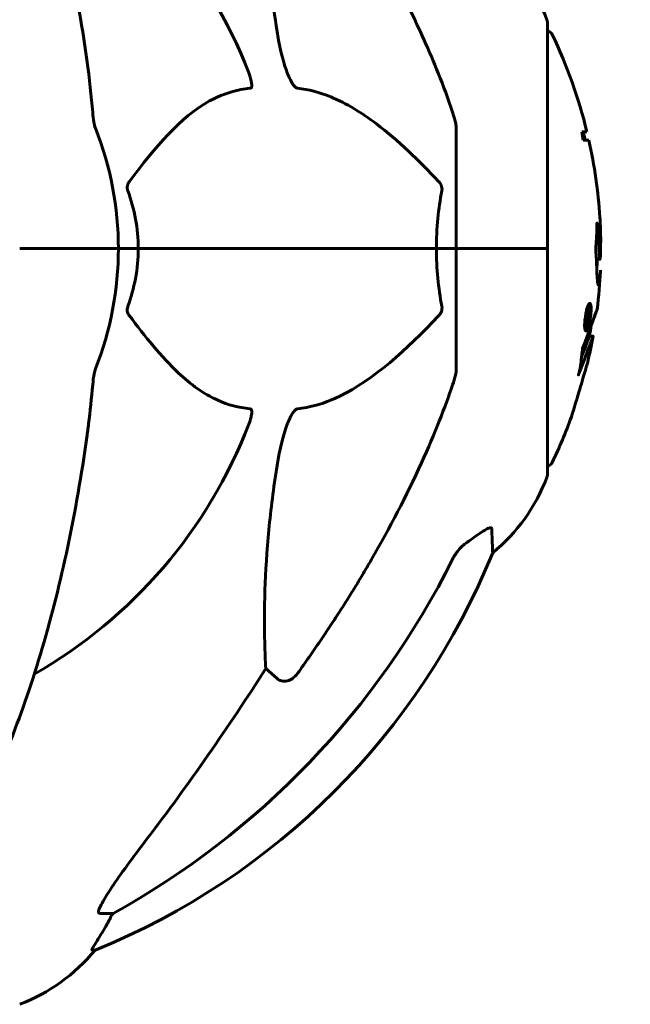
# Model space of a CAD drawing. Units: millimetres. Extents: x 3381 to 20621, y -2947 to 20001.
# Drawn here: x 11969 to 12053, y 17527 to 17663 of the extents above; entities that cross this region are included whole.
import ezdxf

# ---------------------------------------------------------------- set-up
doc = ezdxf.new("R2010")
doc.units = ezdxf.units.MM
doc.header["$LTSCALE"] = 80
doc.layers.add('Widoczne (ISO)', color=7, linetype='Continuous', lineweight=60)
doc.layers.add('Wymiar (ISO)', color=116, linetype='Continuous', lineweight=18)
doc.styles.add('Tekst etykiety (ISO)', font='tahoma.ttf')
doc.dimstyles.new('Domyślne (ISO)', dxfattribs={"dimscale": 80, "dimtxt": 3.5, "dimasz": 2.5, "dimexe": 3.175, "dimexo": 0, "dimgap": 0.762, "dimtad": 1, "dimtoh": 1, "dimdec": 0, "dimrnd": 1e-08, "dimzin": 0, "dimtxsty": 'Tekst etykiety (ISO)', "dimcen": 0.09, "dimdle": 10, "dimclrd": 256, "dimclre": 256, "dimclrt": 256, "dimadec": 0, "dimazin": 0, "dimtfac": 0.714286, "dimtdec": 0, "dimtmove": 0, "dimatfit": 3, "dimfxl": 0, "dimtolj": 1, "dimtzin": 0, "dimlwd": -1, "dimlwe": -1, "dimarcsym": 0})

# ---------------------------------------------------------------- blocks, each defined once
blk = doc.blocks.new('*D8')
at = {"layer": 'Defpoints', "color": 0}
for p in [(10401.67, 20000.96), (12397.8, 20000.96), (12278.93, 17231.2)]:
    blk.add_point(p, dxfattribs=at)
at = {"layer": 'Wymiar (ISO)'}
for p, q in [((10401.67, 20000.96), (12651.8, 20000.96)), ((12397.8, 17431.2), (12397.8, 19800.96)), ((12278.93, 17231.2), (12651.8, 17231.2))]:
    blk.add_line(p, q, dxfattribs=at)
for points in [[(12364.46, 19800.96), (12431.13, 19800.96), (12397.8, 20000.96)], [(12364.46, 17431.2), (12431.13, 17431.2), (12397.8, 17231.2)]]:
    blk.add_solid(points, dxfattribs=at)
at = {"layer": 'Wymiar (ISO)', "insert": (12045.18, 18616.08), "char_height": 280, "attachment_point": 2, "rotation": 90, "style": 'Tekst etykiety (ISO)'}
blk.add_mtext('\\A1;2770', dxfattribs=at)

msp = doc.modelspace()

# ---------------------------------------------------------------- linework, layer by layer
at = {"layer": 'Widoczne (ISO)'}
for p, q in [((12041.9, 17631.2), (12041.9, 17662.5)), ((12029.3, 17647.84), (12029.3, 17631.2)), ((12047.37, 17647.36), (12046.67, 17647.36)), ((12046.85, 17646.17), (12047.64, 17646.17)), ((11968.96, 17631.2), (11982.6, 17631.2)), ((11968.96, 17631.2), (11982.6, 17631.2)), ((11982.6, 17631.2), (11985.35, 17631.2)), ((11985.35, 17631.2), (11982.6, 17631.2)), ((11985.35, 17631.2), (12026.56, 17631.2)), ((12026.56, 17631.2), (11985.35, 17631.2)), ((12026.56, 17631.2), (12029.3, 17631.2)), ((12029.3, 17631.2), (12026.56, 17631.2)), ((12041.83, 17631.2), (12029.3, 17631.2)), ((12041.83, 17631.2), (12029.3, 17631.2)), ((12029.3, 17614.56), (12029.3, 17631.2)), ((12041.9, 17631.2), (12041.83, 17631.2)), ((12041.83, 17631.2), (12041.9, 17631.2)), ((12041.9, 17599.9), (12041.9, 17631.2)), ((12049.16, 17629.72), (12048.67, 17629.72)), ((12047.52, 17622.73), (12047.49, 17622.73)), ((12047.73, 17623.26), (12047.51, 17623.26)), ((12047.57, 17622.73), (12047.52, 17622.73)), ((12047.51, 17621.02), (12047.29, 17621.02)), ((12047.5, 17621.02), (12047.29, 17621.02)), ((12047.29, 17620.17), (12047.07, 17620.17)), ((12047.52, 17620.7), (12047.37, 17620.7)), ((12047.48, 17620.7), (12047.42, 17620.7)), ((12048.22, 17619.08), (12047.71, 17619.08)), ((12004.54, 17571.72), (12002.97, 17573.1)), ((11981.86, 17539.25), (11980.03, 17539.25)), ((11978.95, 17534.15), (11979.38, 17534.15))]:
    msp.add_line(p, q, dxfattribs=at)
for centre, radius, start, end in [((11937.3, 17631.2), 67.82, 20.9978, 60.2417), ((12018.46, 17653.97), 25, 20.8133, 50.5544), ((12040.9, 17662.5), 1, 0, 20.8133), ((12041.67, 17660.35), 1, 25.6136, 77.2644), ((11980.87, 17631.2), 68.43, 13.6605, 25.6136), ((11937.3, 17631.2), 45.3, 0, 21.5519), ((11980.87, 17631.2), 67.93, 12.7367, 13.763), ((11980.87, 17631.2), 68.43, 3.6066, 12.6421), ((11937.3, 17631.2), 45.3, 338.4481, 0), ((11980.87, 17631.2), 67.93, 357.5203, 358.756), ((11980.87, 17631.2), 68.43, 352.9383, 357.507), ((11980.87, 17631.2), 67.93, 349.7266, 350.9958), ((11980.87, 17631.2), 68.43, 346.5786, 349.8024), ((11980.87, 17631.2), 68.43, 334.3864, 340.1053), ((11937.3, 17631.2), 67.82, 299.7583, 339.0022), ((12041.67, 17602.05), 1, 282.7356, 334.3864), ((12018.46, 17608.42), 25, 309.4456, 339.1867), ((12040.9, 17599.9), 1, 339.1867, 0), ((11941.71, 17626.79), 100, 292.1283, 337.8717), ((11960.07, 17550.04), 25, 290.8133, 320.5544)]:
    msp.add_arc(centre, radius, start, end, dxfattribs=at)
for centre, major_axis, ratio, start_param, end_param in [((11980.87, 17639.46), (66.43, 0), 0.864029, 0.117188, 0.137991), ((11928.21, 17640.43), (0, 115), 0.981627, 3.636886, 4.241328), ((11747.1, 17771.39), (0, 345), 0.906308, 4.014117, 4.100088), ((11985.86, 17536.35), (0, -5), 0.981627, 4.093994, 4.238597), ((11959.65, 17550.04), (0, 25), 0.981627, 4.176968, 4.238597)]:
    msp.add_ellipse(centre, major_axis=major_axis, ratio=ratio, start_param=start_param, end_param=end_param, dxfattribs=at)
for points, knots in [([(11978.24, 17657.29), (11977.51, 17662.47), (11976.63, 17667.53), (11974.57, 17677.29), (11973.39, 17681.97), (11970.76, 17690.92), (11969.29, 17695.21), (11966.1, 17703.28), (11964.37, 17707.06), (11960.69, 17714.01), (11958.75, 17717.17), (11956.68, 17720.03)], [3.005579, 3.005579, 3.005579, 3.005579, 4.598334, 4.598334, 6.191088, 6.191088, 7.783843, 7.783843, 9.376598, 9.376598, 10.969353, 10.969353, 10.969353, 10.969353]), ([(12004.54, 17661.2), (12003.87, 17665.41), (12003.42, 17669.42), (12002.73, 17678.75), (12002.73, 17683.69), (12002.92, 17688.24), (12002.94, 17688.77), (12002.97, 17689.29)], [-5.840535, -5.840535, -5.840535, -5.840535, -4.312486, -4.312486, -2.041879, -2.041879, -1.725443, -1.725443, -1.725443, -1.725443]), ([(12017.6, 17674.17), (12019.41, 17671.04), (12021.14, 17667.82), (12024.21, 17661.57), (12025.58, 17658.53), (12027.52, 17653.67), (12028.19, 17651.87), (12028.79, 17650.06)], [-2.923859, -2.923859, -2.923859, -2.923859, -1.830403, -1.830403, -0.841646, -0.841646, -0.273627, -0.273627, -0.273627, -0.273627]), ([(12007.37, 17653.36), (12007.36, 17653.36), (12007.35, 17653.36), (12007.3, 17653.37), (12007.25, 17653.39), (12007.14, 17653.45), (12007.08, 17653.49), (12006.94, 17653.63), (12006.85, 17653.73), (12006.63, 17654.05), (12006.49, 17654.3), (12006.22, 17654.84), (12006.07, 17655.18), (12005.95, 17655.5), (12005.51, 17656.64), (12005.09, 17658.18), (12004.67, 17660.41), (12004.6, 17660.81), (12004.54, 17661.2)], [3.5334714, 3.5334714, 3.5334714, 3.5334714, 3.5360525, 3.5360525, 3.5562458, 3.5562458, 3.5793269, 3.5793269, 3.6167663, 3.6167663, 3.6956214, 3.6956214, 3.804605, 3.804605, 3.804605, 4.1935737, 4.1935737, 4.2774028, 4.2774028, 4.2774028, 4.2774028]), ([(12000.62, 17655.5), (12000.84, 17654.93), (12000.97, 17654.46), (12001.04, 17653.94), (12001.05, 17653.78), (12001.01, 17653.57), (12000.99, 17653.5), (12000.92, 17653.41), (12000.88, 17653.38), (12000.82, 17653.36), (12000.8, 17653.36), (12000.78, 17653.36)], [4.692072, 4.692072, 4.692072, 4.692072, 4.8854145, 4.8854145, 4.96663, 4.96663, 5.010038, 5.010038, 5.039388, 5.039388, 5.0498949, 5.0498949, 5.0498949, 5.0498949]), ([(12000.78, 17653.36), (12000.36, 17653.32), (11999.95, 17653.26), (11998.01, 17652.89), (11996.57, 17652.36), (11991.09, 17649.36), (11987.73, 17645.24), (11984.12, 17640.48)], [-3.292921, -3.292921, -3.292921, -3.292921, -3.092582, -3.092582, -2.344532, -2.344532, -0.096806, -0.096806, -0.096806, -0.096806]), ([(12026.87, 17640.48), (12024.19, 17643.34), (12021.25, 17646.18), (12016.23, 17649.98), (12014.11, 17651.29), (12010.39, 17652.82), (12008.87, 17653.21), (12007.37, 17653.36)], [-3.381637, -3.381637, -3.381637, -3.381637, -2.051466, -2.051466, -1.136841, -1.136841, -0.473976, -0.473976, -0.473976, -0.473976]), ([(11979.05, 17650.06), (11979.09, 17649.58), (11979.14, 17649.11), (11979.26, 17648.37), (11979.34, 17648.09), (11979.43, 17647.84)], [0, 0, 0, 0, 0.1541752, 0.1541752, 0.2866473, 0.2866473, 0.2866473, 0.2866473]), ([(12029.3, 17647.84), (12029.3, 17648.04), (12029.27, 17648.26), (12029.15, 17648.92), (12029, 17649.44), (12028.79, 17650.06)], [0, 0, 0, 0, 0.0651008, 0.0651008, 0.1767336, 0.1767336, 0.1767336, 0.1767336]), ([(11983.91, 17639.18), (11983.87, 17639.3), (11983.84, 17639.42), (11983.82, 17639.66), (11983.82, 17639.77), (11983.87, 17640.01), (11983.91, 17640.13), (11984.01, 17640.33), (11984.06, 17640.41), (11984.12, 17640.48)], [0.66790836, 0.66790836, 0.66790836, 0.66790836, 0.68756319, 0.68756319, 0.70698655, 0.70698655, 0.72910654, 0.72910654, 0.74763999, 0.74763999, 0.74763999, 0.74763999]), ([(12026.87, 17640.48), (12026.88, 17640.47), (12026.89, 17640.47), (12027.02, 17640.32), (12027.13, 17640.16), (12027.27, 17639.86), (12027.31, 17639.74), (12027.34, 17639.49), (12027.34, 17639.37), (12027.32, 17639.23), (12027.32, 17639.21), (12027.32, 17639.18)], [0.8751293, 0.8751293, 0.8751293, 0.8751293, 0.8786792, 0.8786792, 0.9337906, 0.9337906, 0.9692974, 0.9692974, 1.0016433, 1.0016433, 1.0082698, 1.0082698, 1.0082698, 1.0082698]), ([(12026.56, 17631.2), (12026.56, 17632.56), (12026.62, 17633.97), (12026.89, 17636.65), (12027.08, 17637.94), (12027.32, 17639.18)], [0, 0, 0, 0, 0.4098083, 0.4098083, 0.7872958, 0.7872958, 0.7872958, 0.7872958]), ([(12048.73, 17628.44), (12048.72, 17628.76), (12048.71, 17629.12), (12048.67, 17629.85), (12048.65, 17630.16), (12048.62, 17630.58), (12048.61, 17630.66), (12048.6, 17630.81), (12048.59, 17630.86), (12048.58, 17631.03), (12048.58, 17631.09), (12048.58, 17631.13), (12048.58, 17631.14), (12048.58, 17631.17), (12048.58, 17631.18), (12048.58, 17631.2), (12048.58, 17631.22), (12048.58, 17631.26), (12048.58, 17631.29), (12048.59, 17631.37), (12048.59, 17631.41), (12048.62, 17631.65), (12048.63, 17631.71), (12048.67, 17632.33), (12048.67, 17632.43), (12048.71, 17633.06), (12048.73, 17633.31), (12048.75, 17633.75), (12048.75, 17633.86), (12048.75, 17634.04), (12048.75, 17634.12), (12048.75, 17634.29), (12048.74, 17634.37), (12048.74, 17634.49), (12048.74, 17634.54), (12048.74, 17634.61), (12048.74, 17634.63), (12048.74, 17634.67), (12048.75, 17634.69), (12048.75, 17634.72), (12048.75, 17634.72), (12048.75, 17634.73), (12048.75, 17634.73), (12048.76, 17634.73), (12048.76, 17634.73), (12048.77, 17634.7), (12048.77, 17634.68), (12048.79, 17634.62), (12048.79, 17634.56), (12048.81, 17634.41), (12048.82, 17634.3), (12048.88, 17633.58), (12048.94, 17633.07), (12049.02, 17632.02), (12049.05, 17631.58), (12049.08, 17630.86), (12049.08, 17630.74), (12049.1, 17630.38), (12049.1, 17630.19), (12049.12, 17629.91), (12049.13, 17629.83), (12049.15, 17629.72), (12049.16, 17629.72), (12049.18, 17629.74), (12049.19, 17629.78), (12049.2, 17629.9), (12049.21, 17629.99), (12049.23, 17630.27), (12049.23, 17630.38), (12049.25, 17630.96), (12049.26, 17631.39), (12049.27, 17632.23), (12049.27, 17632.58), (12049.26, 17633.37), (12049.25, 17633.81), (12049.21, 17634.66), (12049.19, 17635.08), (12049.17, 17635.5)], [3.720752, 3.720752, 3.720752, 3.720752, 3.903434, 3.903434, 4.044245, 4.044245, 4.102655, 4.102655, 4.13375, 4.13375, 4.203295, 4.203295, 4.246046, 4.246046, 4.278865, 4.278865, 4.322236, 4.322236, 4.422612, 4.422612, 4.584853, 4.584853, 5.298707, 5.298707, 5.877225, 5.877225, 6.307246, 6.307246, 6.434146, 6.434146, 6.534715, 6.534715, 6.638083, 6.638083, 6.70882, 6.70882, 6.748374, 6.748374, 6.787304, 6.787304, 6.814073, 6.814073, 6.837716, 6.837716, 6.857157, 6.857157, 6.884209, 6.884209, 6.935515, 6.935515, 7.014801, 7.014801, 7.466106, 7.466106, 7.893545, 7.893545, 7.979034, 7.979034, 8.159221, 8.159221, 8.269951, 8.269951, 8.400472, 8.400472, 8.569548, 8.569548, 8.675747, 8.675747, 8.741623, 8.741623, 8.803796, 8.803796, 8.848721, 8.848721, 8.906099, 8.906099, 8.962651, 8.962651, 8.962651, 8.962651]), ([(11985.35, 17631.2), (11985.35, 17629.83), (11985.22, 17628.43), (11984.71, 17625.74), (11984.36, 17624.46), (11983.91, 17623.21)], [0, 0, 0, 0, 0.4098083, 0.4098083, 0.7872958, 0.7872958, 0.7872958, 0.7872958]), ([(12049.24, 17628.22), (12049.22, 17627.72), (12049.19, 17627.35), (12049.14, 17626.71), (12049.11, 17626.49), (12049.04, 17626.12), (12049, 17626.08), (12048.94, 17626.14), (12048.89, 17626.25), (12048.81, 17626.89), (12048.78, 17627.28), (12048.75, 17627.86), (12048.75, 17627.99), (12048.74, 17628.21), (12048.73, 17628.32), (12048.73, 17628.44)], [13.13108, 13.13108, 13.13108, 13.13108, 13.461766, 13.461766, 13.779281, 13.779281, 14.236446, 14.236446, 14.651574, 14.651574, 14.976685, 14.976685, 15.060244, 15.060244, 15.126129, 15.126129, 15.126129, 15.126129]), ([(12047.23, 17619.79), (12047.21, 17619.79), (12047.19, 17619.8), (12047.12, 17619.88), (12047.09, 17620), (12047.06, 17620.21), (12047.05, 17620.31), (12047.05, 17620.47), (12047.05, 17620.57), (12047.06, 17620.8), (12047.07, 17620.97), (12047.1, 17621.41), (12047.14, 17621.66), (12047.22, 17622.15), (12047.26, 17622.36), (12047.34, 17622.73), (12047.4, 17622.95), (12047.52, 17623.3), (12047.58, 17623.42), (12047.69, 17623.6), (12047.74, 17623.64), (12047.82, 17623.62), (12047.86, 17623.58), (12047.91, 17623.39), (12047.93, 17623.29), (12047.94, 17623.06), (12047.95, 17622.96), (12047.94, 17622.72), (12047.94, 17622.59), (12047.92, 17622.3), (12047.9, 17622.06), (12047.84, 17621.61), (12047.8, 17621.39), (12047.71, 17620.94), (12047.66, 17620.7), (12047.56, 17620.36), (12047.51, 17620.2), (12047.4, 17619.97), (12047.35, 17619.88), (12047.31, 17619.83), (12047.28, 17619.81), (12047.25, 17619.79), (12047.23, 17619.79)], [0.03517, 0.03517, 0.03517, 0.03517, 0.059888, 0.059888, 0.123527, 0.123527, 0.18271, 0.18271, 0.250877, 0.250877, 0.324426, 0.324426, 0.427213, 0.427213, 0.544139, 0.544139, 0.683268, 0.683268, 0.814402, 0.814402, 0.975837, 0.975837, 1.11647, 1.11647, 1.200169, 1.200169, 1.255781, 1.255781, 1.339938, 1.339938, 1.493751, 1.493751, 1.604808, 1.604808, 1.702797, 1.702797, 1.776686, 1.776686, 1.843646, 1.843646, 1.843646, 1.878816, 1.878816, 1.878816, 1.878816]), ([(11984.12, 17621.91), (11984.11, 17621.92), (11984.11, 17621.93), (11984, 17622.07), (11983.91, 17622.23), (11983.83, 17622.53), (11983.82, 17622.66), (11983.83, 17622.91), (11983.85, 17623.02), (11983.89, 17623.16), (11983.9, 17623.19), (11983.91, 17623.21)], [0.8751293, 0.8751293, 0.8751293, 0.8751293, 0.8786792, 0.8786792, 0.9337906, 0.9337906, 0.9692974, 0.9692974, 1.0016433, 1.0016433, 1.0082698, 1.0082698, 1.0082698, 1.0082698]), ([(12027.32, 17623.21), (12027.34, 17623.1), (12027.34, 17622.98), (12027.32, 17622.73), (12027.3, 17622.62), (12027.21, 17622.38), (12027.14, 17622.26), (12027.01, 17622.07), (12026.94, 17621.99), (12026.87, 17621.91)], [0.66790836, 0.66790836, 0.66790836, 0.66790836, 0.68756319, 0.68756319, 0.70698655, 0.70698655, 0.72910654, 0.72910654, 0.74763999, 0.74763999, 0.74763999, 0.74763999]), ([(12046.77, 17617.36), (12046.77, 17617.36), (12046.77, 17617.37), (12047.33, 17618.85), (12047.81, 17620.14), (12048.41, 17621.77), (12048.59, 17622.26), (12048.73, 17622.63), (12048.75, 17622.7), (12048.77, 17622.76), (12048.78, 17622.78), (12048.78, 17622.78), (12048.78, 17622.78), (12048.78, 17622.78)], [1.550053, 1.550053, 1.550053, 1.550053, 1.554927, 1.554927, 3.582662, 3.582662, 5.020836, 5.020836, 5.494911, 5.494911, 5.785278, 5.785278, 5.834168, 5.834168, 5.834168, 5.834168]), ([(12047.29, 17620.17), (12047.3, 17620.17), (12047.31, 17620.17), (12047.33, 17620.18), (12047.38, 17620.21), (12047.42, 17620.3), (12047.49, 17620.44), (12047.54, 17620.55), (12047.63, 17620.86), (12047.67, 17621.04), (12047.75, 17621.44), (12047.78, 17621.63), (12047.84, 17622.06), (12047.85, 17622.24), (12047.86, 17622.47), (12047.87, 17622.58), (12047.87, 17622.77), (12047.86, 17622.85), (12047.85, 17623.04), (12047.83, 17623.14), (12047.77, 17623.24), (12047.75, 17623.27), (12047.67, 17623.24), (12047.63, 17623.2), (12047.54, 17623.02), (12047.49, 17622.91), (12047.39, 17622.57), (12047.34, 17622.37), (12047.27, 17621.99), (12047.23, 17621.78), (12047.19, 17621.45), (12047.17, 17621.26), (12047.15, 17620.98), (12047.15, 17620.87), (12047.15, 17620.66), (12047.15, 17620.58), (12047.17, 17620.4), (12047.19, 17620.31), (12047.22, 17620.21), (12047.24, 17620.18), (12047.27, 17620.17), (12047.28, 17620.17), (12047.29, 17620.17)], [0.9254387, 0.9254387, 0.9254387, 0.9254387, 0.947871, 0.947871, 0.947871, 1.0174772, 1.0174772, 1.1192055, 1.1192055, 1.1998483, 1.1998483, 1.2622756, 1.2622756, 1.3202006, 1.3202006, 1.3658674, 1.3658674, 1.4014574, 1.4014574, 1.4526936, 1.4526936, 1.4898156, 1.4898156, 1.5209317, 1.5209317, 1.5497177, 1.5497177, 1.5792216, 1.5792216, 1.6222446, 1.6222446, 1.6764173, 1.6764173, 1.708334, 1.708334, 1.7371926, 1.7371926, 1.8051055, 1.8051055, 1.85803, 1.85803, 1.8733098, 1.8733098, 1.8733098, 1.8733098]), ([(12047.82, 17622.74), (12047.82, 17622.73), (12047.81, 17622.7), (12047.76, 17622.28), (12047.71, 17621.93), (12047.64, 17621.4), (12047.61, 17621.22), (12047.56, 17620.88), (12047.56, 17620.87), (12047.54, 17620.78), (12047.54, 17620.76), (12047.53, 17620.73), (12047.53, 17620.72), (12047.53, 17620.71), (12047.53, 17620.71), (12047.53, 17620.7), (12047.53, 17620.7), (12047.53, 17620.7), (12047.53, 17620.7), (12047.53, 17620.7), (12047.53, 17620.7), (12047.53, 17620.7), (12047.53, 17620.7), (12047.53, 17620.7), (12047.53, 17620.7), (12047.53, 17620.7), (12047.52, 17620.7), (12047.49, 17620.69), (12047.47, 17620.7), (12047.41, 17620.7), (12047.4, 17620.7), (12047.36, 17620.7), (12047.33, 17620.7), (12047.3, 17620.74), (12047.29, 17620.77), (12047.29, 17620.84), (12047.28, 17620.86), (12047.28, 17620.91), (12047.28, 17620.94), (12047.29, 17621.02), (12047.29, 17621.07), (12047.3, 17621.2), (12047.31, 17621.27), (12047.33, 17621.38), (12047.34, 17621.45), (12047.38, 17621.58), (12047.39, 17621.64), (12047.42, 17621.7), (12047.42, 17621.72), (12047.44, 17621.77), (12047.45, 17621.79), (12047.48, 17621.84), (12047.49, 17621.82), (12047.5, 17621.84), (12047.5, 17621.84), (12047.5, 17621.84), (12047.5, 17621.85), (12047.5, 17621.85), (12047.5, 17621.85), (12047.5, 17621.85), (12047.5, 17621.85), (12047.5, 17621.85), (12047.5, 17621.85), (12047.5, 17621.85), (12047.5, 17621.85), (12047.5, 17621.85), (12047.5, 17621.85), (12047.5, 17621.85), (12047.5, 17621.85), (12047.5, 17621.85), (12047.5, 17621.85), (12047.5, 17621.85), (12047.5, 17621.85), (12047.5, 17621.85), (12047.5, 17621.85), (12047.5, 17621.86), (12047.49, 17621.87), (12047.49, 17621.88), (12047.49, 17621.89), (12047.49, 17621.9), (12047.49, 17621.91), (12047.49, 17621.93), (12047.48, 17621.95), (12047.48, 17621.99), (12047.48, 17622.03), (12047.48, 17622.17), (12047.49, 17622.29), (12047.49, 17622.48), (12047.49, 17622.6), (12047.49, 17622.72), (12047.49, 17622.72), (12047.49, 17622.73), (12047.49, 17622.73), (12047.49, 17622.74), (12047.49, 17622.74), (12047.49, 17622.74), (12047.49, 17622.74), (12047.49, 17622.74), (12047.49, 17622.74), (12047.49, 17622.74), (12047.49, 17622.74), (12047.49, 17622.74), (12047.49, 17622.74), (12047.5, 17622.74), (12047.5, 17622.74), (12047.5, 17622.74), (12047.5, 17622.74), (12047.52, 17622.72), (12047.53, 17622.73), (12047.55, 17622.74), (12047.56, 17622.73), (12047.57, 17622.73), (12047.58, 17622.73), (12047.58, 17622.74), (12047.59, 17622.74), (12047.59, 17622.74), (12047.59, 17622.74), (12047.59, 17622.74), (12047.59, 17622.74), (12047.59, 17622.74), (12047.59, 17622.74), (12047.59, 17622.73), (12047.59, 17622.73), (12047.59, 17622.73), (12047.59, 17622.73), (12047.59, 17622.68), (12047.59, 17622.64), (12047.58, 17622.46), (12047.58, 17622.27), (12047.57, 17622.08), (12047.57, 17622.04), (12047.58, 17621.99), (12047.58, 17621.97), (12047.59, 17621.92), (12047.6, 17621.91), (12047.61, 17621.9), (12047.61, 17621.9), (12047.62, 17621.9), (12047.62, 17621.9), (12047.63, 17621.9), (12047.63, 17621.89), (12047.63, 17621.9), (12047.63, 17621.9), (12047.64, 17621.9), (12047.64, 17621.91), (12047.64, 17621.91), (12047.64, 17621.91), (12047.64, 17621.92), (12047.64, 17621.93), (12047.64, 17621.94), (12047.64, 17621.95), (12047.65, 17621.98), (12047.65, 17622.01), (12047.66, 17622.08), (12047.66, 17622.11), (12047.69, 17622.27), (12047.7, 17622.39), (12047.72, 17622.55), (12047.73, 17622.58), (12047.74, 17622.66), (12047.74, 17622.68), (12047.74, 17622.71), (12047.74, 17622.71), (12047.74, 17622.72), (12047.74, 17622.72), (12047.74, 17622.73), (12047.75, 17622.73), (12047.75, 17622.74), (12047.75, 17622.74), (12047.75, 17622.74), (12047.75, 17622.74), (12047.75, 17622.74), (12047.75, 17622.74), (12047.76, 17622.73), (12047.76, 17622.74), (12047.78, 17622.74), (12047.78, 17622.74), (12047.8, 17622.74), (12047.8, 17622.74), (12047.8, 17622.73), (12047.81, 17622.73), (12047.81, 17622.74), (12047.81, 17622.74), (12047.82, 17622.74), (12047.82, 17622.74), (12047.82, 17622.74), (12047.82, 17622.74), (12047.82, 17622.74), (12047.82, 17622.74), (12047.82, 17622.74), (12047.82, 17622.74), (12047.82, 17622.74), (12047.82, 17622.74), (12047.82, 17622.74), (12047.82, 17622.74), (12047.82, 17622.74), (12047.82, 17622.74), (12047.82, 17622.74), (12047.82, 17622.74)], [0.0003158, 0.0003158, 0.0003158, 0.0003158, 0.0009228, 0.0009228, 0.0078002, 0.0078002, 0.0113641, 0.0113641, 0.0144553, 0.0144553, 0.0154924, 0.0154924, 0.0158106, 0.0158106, 0.01604, 0.01604, 0.0161196, 0.0161196, 0.0161728, 0.0161728, 0.0162297, 0.0162297, 0.0163179, 0.0163179, 0.0164995, 0.0164995, 0.0179761, 0.0179761, 0.0317571, 0.0317571, 0.0469121, 0.0469121, 0.0670579, 0.0670579, 0.0751776, 0.0751776, 0.0783364, 0.0783364, 0.0816966, 0.0816966, 0.0864394, 0.0864394, 0.0933212, 0.0933212, 0.1011584, 0.1011584, 0.1075505, 0.1075505, 0.1114757, 0.1114757, 0.1162384, 0.1162384, 0.127389, 0.127389, 0.1295035, 0.1295035, 0.130341, 0.130341, 0.1307724, 0.1307724, 0.13096, 0.13096, 0.1311043, 0.1311043, 0.1312669, 0.1312669, 0.1314464, 0.1314464, 0.1317323, 0.1317323, 0.1323483, 0.1323483, 0.1332728, 0.1332728, 0.1356957, 0.1356957, 0.1434337, 0.1434337, 0.1515014, 0.1515014, 0.1523182, 0.1523182, 0.1555976, 0.1555976, 0.158326, 0.158326, 0.1600835, 0.1600835, 0.1633678, 0.1633678, 0.1633847, 0.1633847, 0.1634254, 0.1634254, 0.1634429, 0.1634429, 0.1634595, 0.1634595, 0.1634743, 0.1634743, 0.1634933, 0.1634933, 0.1635276, 0.1635276, 0.1636076, 0.1636076, 0.1638409, 0.1638409, 0.1651304, 0.1651304, 0.1668273, 0.1668273, 0.1672408, 0.1672408, 0.1675562, 0.1675562, 0.1677114, 0.1677114, 0.1678174, 0.1678174, 0.1679041, 0.1679041, 0.1680312, 0.1680312, 0.1681651, 0.1681651, 0.1690783, 0.1690783, 0.1728431, 0.1728431, 0.1743153, 0.1743153, 0.175152, 0.175152, 0.1761573, 0.1761573, 0.1775082, 0.1775082, 0.1784881, 0.1784881, 0.1803058, 0.1803058, 0.1807595, 0.1807595, 0.1810605, 0.1810605, 0.1813002, 0.1813002, 0.1816353, 0.1816353, 0.1823218, 0.1823218, 0.1837908, 0.1837908, 0.1850138, 0.1850138, 0.1873871, 0.1873871, 0.1885241, 0.1885241, 0.1893408, 0.1893408, 0.1895995, 0.1895995, 0.1897632, 0.1897632, 0.1898951, 0.1898951, 0.1900639, 0.1900639, 0.1904155, 0.1904155, 0.1910197, 0.1910197, 0.192792, 0.192792, 0.1948274, 0.1948274, 0.1968773, 0.1968773, 0.1992115, 0.1992115, 0.2000644, 0.2000644, 0.2012301, 0.2012301, 0.2014948, 0.2014948, 0.2016403, 0.2016403, 0.2016853, 0.2016853, 0.2016853, 0.2018047, 0.2018047, 0.201987, 0.201987, 0.2020011, 0.2020011, 0.2020011, 0.2020011]), ([(12048.78, 17622.78), (12048.78, 17622.78), (12048.78, 17622.78), (12048.77, 17622.74), (12048.75, 17622.71), (12048.69, 17622.54), (12048.62, 17622.36), (12048.43, 17621.84), (12048.28, 17621.42), (12047.99, 17620.63), (12047.98, 17620.6), (12047.96, 17620.57)], [5.835105, 5.835105, 5.835105, 5.835105, 6.046356, 6.046356, 6.380431, 6.380431, 7.048375, 7.048375, 7.695694, 7.695694, 7.721705, 7.721705, 7.721705, 7.721705]), ([(11984.12, 17621.91), (11986.29, 17619.05), (11988.53, 17616.21), (11992.58, 17612.41), (11994.35, 17611.1), (11997.77, 17609.58), (11999.24, 17609.19), (12000.78, 17609.04)], [-3.381682, -3.381682, -3.381682, -3.381682, -2.051079, -2.051079, -1.136838, -1.136838, -0.473976, -0.473976, -0.473976, -0.473976]), ([(12007.37, 17609.04), (12007.77, 17609.08), (12008.18, 17609.14), (12010.14, 17609.5), (12011.67, 17610.03), (12017.84, 17613.04), (12022.41, 17617.16), (12026.87, 17621.91)], [-3.292921, -3.292921, -3.292921, -3.292921, -3.092582, -3.092582, -2.344532, -2.344532, -0.096806, -0.096806, -0.096806, -0.096806]), ([(12047.59, 17621.58), (12047.59, 17621.58), (12047.59, 17621.58), (12047.57, 17621.58), (12047.53, 17621.58), (12047.5, 17621.57), (12047.49, 17621.57), (12047.47, 17621.55), (12047.46, 17621.53), (12047.45, 17621.5), (12047.44, 17621.47), (12047.42, 17621.41), (12047.42, 17621.37), (12047.4, 17621.31), (12047.4, 17621.27), (12047.39, 17621.2), (12047.39, 17621.18), (12047.39, 17621.12), (12047.39, 17621.1), (12047.39, 17621.07), (12047.4, 17621.06), (12047.4, 17621.05), (12047.41, 17621.04), (12047.44, 17621.03), (12047.45, 17621.02), (12047.48, 17621.02), (12047.49, 17621.02), (12047.49, 17621.02), (12047.5, 17621.02), (12047.5, 17621.02), (12047.5, 17621.03), (12047.51, 17621.02), (12047.51, 17621.02), (12047.51, 17621.02), (12047.51, 17621.02), (12047.51, 17621.02), (12047.51, 17621.02), (12047.51, 17621.02), (12047.51, 17621.02), (12047.51, 17621.02), (12047.51, 17621.02), (12047.51, 17621.03), (12047.51, 17621.03), (12047.51, 17621.03), (12047.51, 17621.03), (12047.51, 17621.05), (12047.51, 17621.07), (12047.52, 17621.11), (12047.55, 17621.32), (12047.57, 17621.45), (12047.57, 17621.46), (12047.58, 17621.5), (12047.58, 17621.52), (12047.59, 17621.55), (12047.59, 17621.56), (12047.59, 17621.57), (12047.59, 17621.57), (12047.59, 17621.58), (12047.59, 17621.58), (12047.59, 17621.58), (12047.59, 17621.58), (12047.59, 17621.58), (12047.59, 17621.58), (12047.59, 17621.58), (12047.59, 17621.58), (12047.59, 17621.58), (12047.59, 17621.58), (12047.59, 17621.58), (12047.59, 17621.58), (12047.59, 17621.58), (12047.59, 17621.58)], [0.000153, 0.000153, 0.000153, 0.000153, 0.0001786, 0.0001786, 0.0181382, 0.0181382, 0.0245895, 0.0245895, 0.0319884, 0.0319884, 0.0405092, 0.0405092, 0.0520304, 0.0520304, 0.0698725, 0.0698725, 0.0897991, 0.0897991, 0.1251042, 0.1251042, 0.1849096, 0.1849096, 0.1964252, 0.1964252, 0.2107813, 0.2107813, 0.2237937, 0.2237937, 0.2309991, 0.2309991, 0.2420109, 0.2420109, 0.2438813, 0.2438813, 0.2451244, 0.2451244, 0.2458092, 0.2458092, 0.2463899, 0.2463899, 0.2468448, 0.2468448, 0.2475109, 0.2475109, 0.2489434, 0.2489434, 0.2525509, 0.2525509, 0.258397, 0.258397, 0.2600922, 0.2600922, 0.2630858, 0.2630858, 0.2636834, 0.2636834, 0.2642819, 0.2642819, 0.2645454, 0.2645454, 0.2646343, 0.2646343, 0.2646824, 0.2646824, 0.2646824, 0.2647357, 0.2647357, 0.2647959, 0.2647959, 0.2648354, 0.2648354, 0.2648354, 0.2648354]), ([(12048.22, 17619.08), (12048.22, 17619.08), (12048.22, 17619.08), (12048.22, 17619.08), (12048.21, 17619.07), (12048.2, 17619.02), (12048.18, 17618.96), (12048.09, 17618.73), (12048, 17618.48), (12047.72, 17617.72), (12047.47, 17617.07), (12047.29, 17616.58), (12046.97, 17615.75), (12046.77, 17615.13), (12046.53, 17614.57), (12046.5, 17614.51), (12046.42, 17614.3), (12046.38, 17614.17), (12046.34, 17614.05), (12046.33, 17614.02), (12046.32, 17613.97), (12046.31, 17613.96), (12046.3, 17613.94), (12046.3, 17613.93), (12046.3, 17613.92), (12046.29, 17613.92), (12046.29, 17613.92), (12046.29, 17613.91), (12046.29, 17613.91), (12046.29, 17613.91), (12046.29, 17613.91), (12046.29, 17613.91), (12046.29, 17613.91), (12046.29, 17613.92), (12046.29, 17613.92), (12046.29, 17613.92), (12046.29, 17613.92), (12046.29, 17613.92), (12046.29, 17613.92), (12046.29, 17613.92), (12046.29, 17613.93), (12046.29, 17613.93), (12046.29, 17613.94), (12046.29, 17613.95), (12046.32, 17614.13), (12046.37, 17614.38), (12046.49, 17615.16), (12046.54, 17615.47), (12046.64, 17616.26), (12046.67, 17616.57), (12046.73, 17617), (12046.74, 17617.07), (12046.75, 17617.17), (12046.75, 17617.19), (12046.75, 17617.23), (12046.75, 17617.24), (12046.75, 17617.25), (12046.75, 17617.26), (12046.75, 17617.28), (12046.75, 17617.29), (12046.76, 17617.31), (12046.76, 17617.32), (12046.76, 17617.33), (12046.76, 17617.33), (12046.76, 17617.34), (12046.76, 17617.35), (12046.76, 17617.35), (12046.76, 17617.36), (12046.76, 17617.36), (12046.77, 17617.36), (12046.77, 17617.36)], [10.477447, 10.477447, 10.477447, 10.477447, 10.486114, 10.486114, 10.530797, 10.530797, 10.598473, 10.598473, 10.746704, 10.746704, 11.001521, 11.001521, 11.001521, 11.44171, 11.44171, 11.496908, 11.496908, 11.562717, 11.562717, 11.585995, 11.585995, 11.596716, 11.596716, 11.60235, 11.60235, 11.604883, 11.604883, 11.606581, 11.606581, 11.607977, 11.607977, 11.60886, 11.60886, 11.609382, 11.609382, 11.609836, 11.609836, 11.610402, 11.610402, 11.611553, 11.611553, 11.613587, 11.613587, 11.618733, 11.618733, 11.769594, 11.769594, 12.024348, 12.024348, 12.353295, 12.353295, 12.453308, 12.453308, 12.48891, 12.48891, 12.500731, 12.500731, 12.516544, 12.516544, 12.526612, 12.526612, 12.537107, 12.537107, 12.543051, 12.543051, 12.546982, 12.546982, 12.550918, 12.550918, 12.551574, 12.551574, 12.551574, 12.551574]), ([(12047.71, 17619.08), (12047.71, 17619.08), (12047.68, 17618.99), (12047.59, 17618.75), (12047.47, 17618.4), (12046.82, 17616.7), (12046.72, 17616.45), (12046.63, 17616.21)], [-3.585836, -3.585836, -3.585836, -3.585836, -2.45464, -2.45464, -1.521855, -1.521855, -1.331682, -1.331682, -1.331682, -1.331682]), ([(11979.43, 17614.56), (11979.35, 17614.35), (11979.29, 17614.13), (11979.16, 17613.47), (11979.1, 17612.96), (11979.05, 17612.33)], [0, 0, 0, 0, 0.0651008, 0.0651008, 0.1767336, 0.1767336, 0.1767336, 0.1767336]), ([(12028.79, 17612.33), (12028.95, 17612.81), (12029.09, 17613.28), (12029.26, 17614.02), (12029.3, 17614.31), (12029.3, 17614.56)], [0, 0, 0, 0, 0.1541752, 0.1541752, 0.2866473, 0.2866473, 0.2866473, 0.2866473]), ([(12046.34, 17611.61), (12046.35, 17611.66), (12046.37, 17611.7), (12046.53, 17612.24), (12046.68, 17612.75), (12046.94, 17613.65), (12047.06, 17614.04), (12047.25, 17614.68), (12047.32, 17614.93), (12047.39, 17615.18), (12047.41, 17615.25), (12047.43, 17615.3), (12047.43, 17615.31), (12047.43, 17615.31)], [0.1591594, 0.1591594, 0.1591594, 0.1591594, 0.1801114, 0.1801114, 0.4328866, 0.4328866, 0.6682799, 0.6682799, 0.8896179, 0.8896179, 1.0150583, 1.0150583, 1.073385, 1.073385, 1.073385, 1.073385]), ([(12046.24, 17613.91), (12046.23, 17613.88), (12046.23, 17613.86), (12046.22, 17613.82), (12046.21, 17613.8), (12046.21, 17613.77), (12046.21, 17613.76), (12046.21, 17613.74), (12046.21, 17613.74), (12046.2, 17613.74), (12046.2, 17613.74), (12046.2, 17613.74), (12046.2, 17613.74), (12046.2, 17613.73), (12046.2, 17613.73), (12046.21, 17613.73), (12046.21, 17613.73), (12046.21, 17613.73), (12046.21, 17613.73), (12046.21, 17613.73)], [9.36035075, 9.36035075, 9.36035075, 9.36035075, 9.37957895, 9.37957895, 9.39423869, 9.39423869, 9.40679834, 9.40679834, 9.40981991, 9.40981991, 9.41139345, 9.41139345, 9.41253786, 9.41253786, 9.41395056, 9.41395056, 9.41641657, 9.41641657, 9.41709391, 9.41709391, 9.41709391, 9.41709391]), ([(11978.24, 17605.1), (11978.32, 17605.71), (11978.4, 17606.33), (11978.7, 17608.73), (11978.89, 17610.52), (11979.05, 17612.33)], [-1.0396624, -1.0396624, -1.0396624, -1.0396624, -0.8416464, -0.8416464, -0.2736271, -0.2736271, -0.2736271, -0.2736271]), ([(12028.79, 17612.33), (12027.76, 17609.24), (12026.36, 17605.64), (12022.41, 17596.97), (12020.08, 17592.52), (12017.6, 17588.22)], [-2.891192, -2.891192, -2.891192, -2.891192, -1.528318, -1.528318, 0, 0, 0, 0]), ([(12045.22, 17607.91), (12045.22, 17607.92), (12045.23, 17607.94), (12045.26, 17608.04), (12045.29, 17608.15), (12045.39, 17608.48), (12045.47, 17608.72), (12045.61, 17609.2), (12045.68, 17609.42), (12045.82, 17609.88), (12045.89, 17610.11), (12045.96, 17610.34), (12046.1, 17610.82), (12046.24, 17611.27), (12046.34, 17611.61)], [2.6284846, 2.6284846, 2.6284846, 2.6284846, 2.6924283, 2.6924283, 2.7983639, 2.7983639, 2.9217048, 2.9217048, 3.0090259, 3.0090259, 3.0876266, 3.0876266, 3.0876266, 3.2467861, 3.2467861, 3.2467861, 3.2467861]), ([(12000.78, 17609.04), (12000.79, 17609.04), (12000.79, 17609.04), (12000.85, 17609.03), (12000.89, 17609.01), (12000.96, 17608.94), (12000.98, 17608.9), (12001.03, 17608.76), (12001.04, 17608.66), (12001.04, 17608.35), (12000.99, 17608.1), (12000.86, 17607.55), (12000.74, 17607.21), (12000.62, 17606.89)], [3.5334714, 3.5334714, 3.5334714, 3.5334714, 3.5360525, 3.5360525, 3.5562458, 3.5562458, 3.5793269, 3.5793269, 3.6167663, 3.6167663, 3.6956214, 3.6956214, 3.804605, 3.804605, 3.804605, 3.804605]), ([(12004.54, 17601.19), (12004.9, 17603.53), (12005.42, 17605.5), (12005.95, 17606.89), (12006.17, 17607.46), (12006.39, 17607.94), (12006.7, 17608.45), (12006.81, 17608.61), (12007, 17608.82), (12007.07, 17608.89), (12007.2, 17608.98), (12007.26, 17609.01), (12007.33, 17609.03), (12007.35, 17609.03), (12007.37, 17609.04)], [4.2161666, 4.2161666, 4.2161666, 4.2161666, 4.692072, 4.692072, 4.692072, 4.8854145, 4.8854145, 4.96663, 4.96663, 5.010038, 5.010038, 5.039388, 5.039388, 5.0498949, 5.0498949, 5.0498949, 5.0498949]), ([(11956.68, 17542.36), (11958.75, 17545.22), (11960.69, 17548.38), (11964.37, 17555.33), (11966.1, 17559.11), (11969.29, 17567.18), (11970.76, 17571.47), (11973.39, 17580.42), (11974.57, 17585.1), (11976.63, 17594.86), (11977.51, 17599.93), (11978.24, 17605.1)], [1.258461, 1.258461, 1.258461, 1.258461, 2.851216, 2.851216, 4.443971, 4.443971, 6.036726, 6.036726, 7.629481, 7.629481, 9.222236, 9.222236, 9.222236, 9.222236]), ([(12002.97, 17573.1), (12002.91, 17574.22), (12002.86, 17575.42), (12002.72, 17581.09), (12002.84, 17586.4), (12003.67, 17595.08), (12004.04, 17598.04), (12004.54, 17601.19)], [-7.441453, -7.441453, -7.441453, -7.441453, -6.631063, -6.631063, -3.871284, -3.871284, -2.578772, -2.578772, -2.578772, -2.578772]), ([(12031.07, 17590.75), (12031.69, 17591.2), (12032.29, 17591.63), (12033.08, 17592.14), (12033.34, 17592.3), (12033.69, 17592.48), (12033.82, 17592.54), (12034.01, 17592.59), (12034.07, 17592.6), (12034.14, 17592.58), (12034.16, 17592.56), (12034.19, 17592.53), (12034.2, 17592.5), (12034.2, 17592.47)], [0, 0, 0, 0, 0.2316755, 0.2316755, 0.3642878, 0.3642878, 0.4481993, 0.4481993, 0.5091909, 0.5091909, 0.5443069, 0.5443069, 0.5810898, 0.5810898, 0.5810898, 0.5810898]), ([(12034.2, 17592.47), (12034.25, 17591.36), (12034.29, 17590.52), (12034.33, 17589.4), (12034.35, 17589.12), (12034.35, 17589.12)], [-3.839757, -3.839757, -3.839757, -3.839757, -2.971401, -2.971401, -2.116017, -2.116017, -2.116017, -2.116017]), ([(12030.75, 17590.53), (12030.34, 17590.24), (12029.97, 17589.9), (12029.31, 17589.12), (12029.03, 17588.69), (12028.8, 17588.24)], [0, 0, 0, 0, 0.1523434, 0.1523434, 0.306473, 0.306473, 0.306473, 0.306473]), ([(12007.37, 17572.43), (12007.36, 17572.43), (12007.36, 17572.43), (12007.18, 17572.18), (12006.93, 17571.92), (12006.48, 17571.6), (12006.2, 17571.47), (12005.95, 17571.41), (12005.71, 17571.34), (12005.41, 17571.33), (12004.95, 17571.44), (12004.71, 17571.57), (12004.54, 17571.72), (12004.54, 17571.72), (12004.54, 17571.72)], [1.1658431, 1.1658431, 1.1658431, 1.1658431, 1.166835, 1.166835, 1.2608412, 1.2608412, 1.3451697, 1.3451697, 1.3451697, 1.4277438, 1.4277438, 1.5006257, 1.5006257, 1.5007309, 1.5007309, 1.5007309, 1.5007309]), ([(11979.89, 17539.71), (11979.96, 17539.92), (11980.08, 17540.17), (11980.52, 17541.02), (11981.01, 17541.83), (11982.88, 17544.63), (11984.55, 17546.91), (11986.59, 17549.59)], [0.1601511, 0.1601511, 0.1601511, 0.1601511, 0.2789651, 0.2789651, 0.5590911, 0.5590911, 1.0329565, 1.0329565, 1.0329565, 1.0329565]), ([(11979.89, 17539.71), (11979.86, 17539.62), (11979.84, 17539.55), (11979.84, 17539.37), (11979.88, 17539.3), (11979.97, 17539.25), (11980, 17539.25), (11980.03, 17539.25)], [-0.1558142, -0.1558142, -0.1558142, -0.1558142, -0.1088397, -0.1088397, -0.0285546, -0.0285546, 0, 0, 0, 0]), ([(11978.95, 17534.15), (11978.93, 17534.15), (11978.93, 17534.17), (11978.95, 17534.26), (11978.99, 17534.33), (11979.11, 17534.55), (11979.21, 17534.73), (11979.53, 17535.24), (11979.75, 17535.6), (11980.25, 17536.41), (11980.51, 17536.85), (11980.76, 17537.28)], [0, 0, 0, 0, 0.0396836, 0.0396836, 0.0905188, 0.0905188, 0.1673316, 0.1673316, 0.2736365, 0.2736365, 0.3778204, 0.3778204, 0.3778204, 0.3778204])]:
    msp.add_open_spline(points, degree=3, knots=knots, dxfattribs=at)
for points in [[(11979.05, 17650.06), (11978.86, 17652.23), (11978.61, 17654.64), (11978.24, 17657.29)], [(11983.91, 17639.18), (11984.82, 17636.65), (11985.35, 17633.98), (11985.35, 17631.2)], [(12027.32, 17623.21), (12026.84, 17625.74), (12026.56, 17628.41), (12026.56, 17631.2)], [(12030.75, 17590.53), (12030.86, 17590.6), (12030.96, 17590.68), (12031.07, 17590.75)]]:
    msp.add_open_spline(points, degree=3, dxfattribs=at)
msp.add_rational_spline([(12017.6, 17588.22), (12013.28, 17580.73), (12007.37, 17572.43)], [1.01823794294, 1.01452967166, 1.00282554047], degree=2, dxfattribs=at)

# ---------------------------------------------------------------- dimensions: what is measured, and where the dimension line sits
at = {"layer": 'Wymiar (ISO)'}
dim = msp.add_linear_dim(base=(12397.8, 20000.96), p1=(12278.93, 17231.2), p2=(10401.67, 20000.96), angle=90, dimstyle='Domyślne (ISO)', override={"dimtoh": 0, "dimdec": 0, "dimtp": 0, "dimtm": 0, "dimtdec": 0, "dimtofl": 0, "dimatfit": 1}, dxfattribs=at)
dim.commit()
dim.dimension.update_dxf_attribs({"geometry": '*D8', "text_midpoint": (12397.8, 18616.08), "dimtype": 160})

doc.saveas('drawing.dxf')
